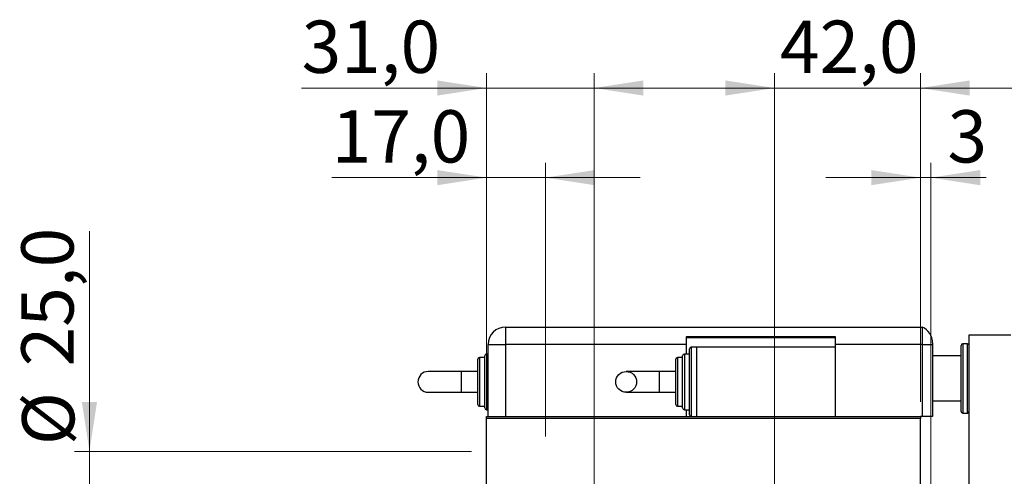
# Model space of a CAD drawing. Units: millimetres. Extents: x 15 to 415, y 5 to 292.
# Drawn here: x 219 to 285, y 164 to 195 of the extents above; entities that cross this region are included whole.
import ezdxf

# ---------------------------------------------------------------- set-up
doc = ezdxf.new("R2010")
doc.units = ezdxf.units.MM
doc.styles.add('SLDTEXTSTYLE0', font='TXT', dxfattribs={"width": 0.75})
doc.dimstyles.new('SLDDIMSTYLE2', dxfattribs={"dimtxt": 3.5, "dimasz": 3.302, "dimexe": 0, "dimexo": 0.0625, "dimgap": 0.875, "dimtad": 1, "dimdec": 0, "dimlfac": 4.3, "dimrnd": 1e-09, "dimzin": 12, "dimdsep": 46, "dimtxsty": 'SLDTEXTSTYLE0', "dimsah": 1, "dimcen": 0.09, "dimadec": 0, "dimazin": 3, "dimtfac": 1, "dimtdec": 0, "dimtmove": 0, "dimatfit": 0, "dimfxl": 1, "dimfrac": 2, "dimtolj": 1, "dimtzin": 12, "dimarcsym": 0})
doc.dimstyles.new('SLDDIMSTYLE3', dxfattribs={"dimtxt": 3.5, "dimasz": 3.302, "dimexe": 0, "dimexo": 0.0625, "dimgap": 0.875, "dimtad": 1, "dimdec": 1, "dimlfac": 4.3, "dimrnd": 1e-09, "dimzin": 12, "dimdsep": 46, "dimtxsty": 'SLDTEXTSTYLE0', "dimsah": 1, "dimcen": 0.09, "dimadec": 0, "dimazin": 3, "dimtfac": 1, "dimtdec": 1, "dimtmove": 0, "dimatfit": 0, "dimfxl": 1, "dimfrac": 2, "dimtolj": 1, "dimtzin": 12, "dimarcsym": 0})
doc.dimstyles.new('SLDDIMSTYLE4', dxfattribs={"dimtxt": 3.5, "dimasz": 3.302, "dimexe": 0, "dimexo": 0.0625, "dimgap": 0.875, "dimtad": 1, "dimdec": 1, "dimlfac": 4.3, "dimrnd": 1e-09, "dimzin": 12, "dimdsep": 46, "dimtxsty": 'SLDTEXTSTYLE0', "dimsah": 1, "dimcen": 0.09, "dimadec": 0, "dimazin": 3, "dimtfac": 1, "dimtmove": 0, "dimatfit": 0, "dimfxl": 1, "dimfrac": 2, "dimtolj": 1, "dimtzin": 12, "dimarcsym": 0})

# ---------------------------------------------------------------- blocks, each defined once
blk = doc.blocks.new('_D_8')
at = {"color": 7, "linetype": 'Continuous', "lineweight": 0}
for p, q in [((279.605, 169.06), (279.605, 185.06)), ((280.303, 160.92), (280.303, 185.06)), ((279.605, 184.06), (273.255, 184.06)), ((280.303, 184.06), (279.605, 184.06)), ((280.303, 184.06), (284.001, 184.06))]:
    blk.add_line(p, q, dxfattribs=at)
at = {"color": 7, "linetype": 'Continuous', "lineweight": 18}
for points in [[(279.605, 184.06), (276.303, 184.568), (276.303, 183.552)], [(280.303, 184.06), (283.605, 183.552), (283.605, 184.568)]]:
    blk.add_solid(points, dxfattribs=at)
at = {"color": 7, "linetype": 'Continuous', "lineweight": 18, "insert": (281.415, 188.572), "char_height": 3.5, "attachment_point": 1, "style": 'SLDTEXTSTYLE0'}
blk.add_mtext('3', dxfattribs=at)
blk = doc.blocks.new('_D_10')
at = {"color": 7, "linetype": 'Continuous', "lineweight": 0}
for p, q in [((321.304, 160.153), (321.304, 166.503)), ((281.07, 160.153), (311.866, 160.153)), ((313.39, 160.153), (322.304, 160.153)), ((321.304, 160.153), (321.304, 143.409)), ((281.07, 143.409), (282.099, 143.409)), ((283.623, 143.409), (311.866, 143.409)), ((313.39, 143.409), (322.304, 143.409)), ((321.304, 143.409), (321.304, 137.059))]:
    blk.add_line(p, q, dxfattribs=at)
at = {"color": 7, "linetype": 'Continuous', "lineweight": 18}
for points in [[(321.304, 160.153), (321.812, 163.455), (320.796, 163.455)], [(321.304, 143.409), (320.796, 140.107), (321.812, 140.107)]]:
    blk.add_solid(points, dxfattribs=at)
at = {"color": 7, "linetype": 'Continuous', "lineweight": 18, "char_height": 3.5, "attachment_point": 1, "rotation": 90, "style": 'SLDTEXTSTYLE0'}
for s, insert in [('72', (316.739, 151.834)), ('%%c', (316.792, 146.556))]:
    blk.add_mtext(s, dxfattribs=dict(at, insert=insert))
blk = doc.blocks.new('_D_11')
at = {"color": 7, "linetype": 'Continuous', "lineweight": 0}
for p, q in [((250.535, 169.06), (250.535, 191.06)), ((257.744, 156.618), (257.744, 191.06)), ((250.535, 190.06), (238.153, 190.06)), ((257.744, 190.06), (250.535, 190.06)), ((257.744, 190.06), (264.094, 190.06))]:
    blk.add_line(p, q, dxfattribs=at)
at = {"color": 7, "linetype": 'Continuous', "lineweight": 18}
for points in [[(250.535, 190.06), (247.233, 190.568), (247.233, 189.552)], [(257.744, 190.06), (261.046, 189.552), (261.046, 190.568)]]:
    blk.add_solid(points, dxfattribs=at)
at = {"color": 7, "linetype": 'Continuous', "lineweight": 18, "insert": (238.153, 194.572), "char_height": 3.5, "attachment_point": 1, "style": 'SLDTEXTSTYLE0'}
blk.add_mtext('31,0', dxfattribs=at)
blk = doc.blocks.new('_D_12')
at = {"color": 7, "linetype": 'Continuous', "lineweight": 0}
for p, q in [((269.837, 156.618), (269.837, 191.06)), ((279.605, 169.06), (279.605, 191.06)), ((269.837, 190.06), (263.487, 190.06)), ((269.837, 190.06), (279.605, 190.06)), ((279.605, 190.06), (285.955, 190.06))]:
    blk.add_line(p, q, dxfattribs=at)
at = {"color": 7, "linetype": 'Continuous', "lineweight": 18}
for points in [[(269.837, 190.06), (266.535, 190.568), (266.535, 189.552)], [(279.605, 190.06), (282.907, 189.552), (282.907, 190.568)]]:
    blk.add_solid(points, dxfattribs=at)
at = {"color": 7, "linetype": 'Continuous', "lineweight": 18, "insert": (270.196, 194.572), "char_height": 3.5, "attachment_point": 1, "style": 'SLDTEXTSTYLE0'}
blk.add_mtext('42,0', dxfattribs=at)
blk = doc.blocks.new('_D_13')
at = {"color": 7, "linetype": 'Continuous', "lineweight": 0}
for p, q in [((223.94, 165.734), (223.94, 180.477)), ((249.535, 165.734), (222.94, 165.734)), ((223.94, 165.734), (223.94, 159.92)), ((249.535, 159.92), (222.94, 159.92)), ((223.94, 159.92), (223.94, 153.57))]:
    blk.add_line(p, q, dxfattribs=at)
at = {"color": 7, "linetype": 'Continuous', "lineweight": 18}
for points in [[(223.94, 165.734), (224.448, 169.036), (223.432, 169.036)], [(223.94, 159.92), (223.432, 156.618), (224.448, 156.618)]]:
    blk.add_solid(points, dxfattribs=at)
at = {"color": 7, "linetype": 'Continuous', "lineweight": 18, "char_height": 3.5, "attachment_point": 1, "rotation": 90, "style": 'SLDTEXTSTYLE0'}
for s, insert in [('25,0', (219.375, 171.426)), ('%%c', (219.428, 166.148))]:
    blk.add_mtext(s, dxfattribs=dict(at, insert=insert))
blk = doc.blocks.new('_D_14')
at = {"color": 7, "linetype": 'Continuous', "lineweight": 0}
for p, q in [((250.535, 169.06), (250.535, 185.06)), ((254.489, 166.734), (254.489, 185.06)), ((250.535, 184.06), (240.168, 184.06)), ((250.535, 184.06), (254.489, 184.06)), ((254.489, 184.06), (260.839, 184.06))]:
    blk.add_line(p, q, dxfattribs=at)
at = {"color": 7, "linetype": 'Continuous', "lineweight": 18}
for points in [[(250.535, 184.06), (247.233, 184.568), (247.233, 183.552)], [(254.489, 184.06), (257.791, 183.552), (257.791, 184.568)]]:
    blk.add_solid(points, dxfattribs=at)
at = {"color": 7, "linetype": 'Continuous', "lineweight": 18, "insert": (240.168, 188.572), "char_height": 3.5, "attachment_point": 1, "style": 'SLDTEXTSTYLE0'}
blk.add_mtext('17,0', dxfattribs=at)

msp = doc.modelspace()

# ---------------------------------------------------------------- linework, layer by layer
at = {"color": 7, "linetype": 'Continuous', "lineweight": 25}
for p, q in [((251.8142, 174.06), (251.8142, 172.8972)), ((251.8142, 174.06), (279.7212, 174.06)), ((279.7212, 174.06), (279.7212, 172.8972)), ((282.8608, 173.5251), (285.6514, 173.5251)), ((282.8608, 147.9437), (282.8608, 173.5251)), ((250.6514, 172.8972), (251.8142, 172.8972)), ((250.6514, 168.06), (250.6514, 172.8972)), ((251.8142, 172.8972), (251.8142, 168.06)), ((263.9073, 172.8972), (251.8142, 172.8972)), ((273.9073, 173.4088), (263.9073, 173.4088)), ((263.9073, 173.4088), (263.9073, 172.8972)), ((263.9073, 173.3623), (273.9073, 173.3623)), ((263.9073, 172.8972), (263.9073, 172.246)), ((273.9073, 172.8972), (273.9073, 173.4088)), ((279.7212, 172.8972), (273.9073, 172.8972)), ((273.9073, 172.7112), (273.9073, 172.8972)), ((279.7212, 172.8972), (279.7212, 168.06)), ((279.7212, 172.8972), (280.4189, 172.8972)), ((280.4189, 172.9943), (280.4189, 172.8972)), ((280.4189, 172.8972), (280.4189, 168.06)), ((282.3259, 168.4088), (282.3259, 172.8274)), ((282.7445, 172.9437), (282.4421, 172.9437)), ((250.6514, 172.246), (250.5352, 172.246)), ((264.1398, 172.246), (263.791, 172.246)), ((264.1398, 170.3856), (264.1398, 172.5949)), ((264.6049, 172.7112), (264.2561, 172.7112)), ((264.6049, 172.7112), (264.6049, 168.06)), ((273.9073, 172.7112), (264.6049, 172.7112)), ((273.9073, 168.06), (273.9073, 172.7112)), ((249.9538, 168.874), (249.9538, 171.8972)), ((250.4189, 172.0135), (250.0701, 172.0135)), ((250.4189, 168.6414), (250.4189, 172.1298)), ((263.2096, 170.3856), (263.2096, 171.8972)), ((263.6747, 172.0135), (263.3259, 172.0135)), ((263.6747, 170.3856), (263.6747, 172.1298)), ((282.3259, 172.1298), (280.4189, 172.1298)), ((248.8487, 171.0833), (246.6377, 171.0833)), ((249.9538, 171.0833), (248.8487, 171.0833)), ((262.1045, 171.0833), (259.8935, 171.0833)), ((263.2096, 171.0833), (262.1045, 171.0833)), ((263.2096, 168.874), (263.2096, 170.3856)), ((263.6747, 168.6414), (263.6747, 170.3856)), ((264.1398, 168.1763), (264.1398, 170.3856)), ((246.6377, 169.6879), (248.8487, 169.6879)), ((248.8487, 169.6879), (249.9538, 169.6879)), ((259.8935, 169.6879), (262.1045, 169.6879)), ((262.1045, 169.6879), (263.2096, 169.6879)), ((280.4189, 169.1065), (282.3259, 169.1065)), ((250.0701, 168.7577), (250.4189, 168.7577)), ((250.5352, 168.5251), (250.6514, 168.5251)), ((263.3259, 168.7577), (263.6747, 168.7577)), ((263.791, 168.5251), (264.1398, 168.5251)), ((263.9073, 168.5251), (263.9073, 168.06)), ((282.4421, 168.2926), (282.7445, 168.2926)), ((250.5352, 168.06), (279.6049, 168.06)), ((250.5352, 167.9437), (250.5352, 168.06)), ((279.6049, 167.9437), (250.5352, 167.9437)), ((250.5352, 135.6181), (250.5352, 167.9437)), ((279.7212, 168.06), (279.6049, 168.06)), ((279.6049, 168.06), (279.6049, 167.9437)), ((279.6049, 135.6181), (279.6049, 167.9437)), ((280.4189, 168.06), (279.7212, 168.06))]:
    msp.add_line(p, q, dxfattribs=at)
at = {"color": 8, "linetype": 'Continuous', "lineweight": 25}
for p, q in [((282.4421, 172.9437), (282.4421, 168.2926)), ((282.7445, 168.2926), (282.7445, 172.9437)), ((250.5352, 172.246), (250.5352, 168.5251)), ((263.791, 172.246), (263.791, 170.3856)), ((264.2561, 172.7112), (264.2561, 170.3856)), ((250.0701, 172.0135), (250.0701, 168.7577)), ((263.3259, 172.0135), (263.3259, 170.3856)), ((248.8487, 171.0833), (248.8487, 170.3856)), ((262.1045, 171.0833), (262.1045, 169.6879)), ((248.8487, 170.3856), (248.8487, 169.6879)), ((263.3259, 170.3856), (263.3259, 168.7577)), ((263.791, 170.3856), (263.791, 168.5251)), ((264.2561, 170.3856), (264.2561, 168.06))]:
    msp.add_line(p, q, dxfattribs=at)
at = {"color": 7, "linetype": 'Continuous', "lineweight": 25}
msp.add_circle((259.8935, 170.3856), 0.6977, dxfattribs=at)
for centre, radius, start, end in [((251.8142, 172.8972), 1.1628, 90, 180), ((279.2561, 172.9943), 1.1628, 0, 66.421822), ((282.4421, 172.8274), 0.1163, 90, 180), ((282.7445, 172.8274), 0.1163, 0, 90), ((250.5352, 172.1298), 0.1163, 90, 180), ((263.791, 172.1298), 0.1163, 90, 180), ((264.2561, 172.5949), 0.1163, 90, 180), ((250.0701, 171.8972), 0.1163, 90, 180), ((263.3259, 171.8972), 0.1163, 90, 180), ((246.6377, 170.3856), 0.6977, 90, 270), ((250.0701, 168.874), 0.1163, 180, 270), ((263.3259, 168.874), 0.1163, 180, 270), ((250.5352, 168.6414), 0.1163, 180, 270), ((263.791, 168.6414), 0.1163, 180, 270), ((282.4421, 168.4088), 0.1163, 180, 270), ((282.7445, 168.4088), 0.1163, 270, 0), ((264.2561, 168.1763), 0.1163, 180, 270)]:
    msp.add_arc(centre, radius, start, end, dxfattribs=at)

# ---------------------------------------------------------------- dimensions: what is measured, and where the dimension line sits
at = {"color": 7, "linetype": 'Continuous', "lineweight": 18}
for base, p1, p2, dimstyle, picture, middle in [((250.5352, 190.06), (257.7445, 155.6181), (250.5352, 168.06), 'SLDDIMSTYLE3', '_D_11', (242.6787, 190.06)), ((279.6049, 190.06), (269.8375, 155.6181), (279.6049, 168.06), 'SLDDIMSTYLE3', '_D_12', (274.7212, 190.06)), ((254.4887, 184.06), (250.5352, 168.06), (254.4887, 165.7344), 'SLDDIMSTYLE4', '_D_14', (244.6934, 184.06)), ((279.6049, 184.06), (280.3026, 159.9205), (279.6049, 168.06), 'SLDDIMSTYLE2', '_D_8', (282.7081, 184.06))]:
    dim = msp.add_linear_dim(base=base, p1=p1, p2=p2, dimstyle=dimstyle, dxfattribs=at)
    dim.commit()
    dim.dimension.update_dxf_attribs({"geometry": picture, "text_midpoint": middle, "dimtype": 160})
for base, p1, p2, dimstyle, picture, middle in [((223.94, 159.9205), (250.5352, 165.7344), (250.5352, 159.9205), 'SLDDIMSTYLE3', '_D_13', (223.94, 173.3124)), ((321.3042, 143.4088), (280.0701, 160.153), (280.0701, 143.4088), 'SLDDIMSTYLE2', '_D_10', (321.3042, 151.7809))]:
    dim = msp.add_linear_dim(base=base, p1=p1, p2=p2, angle=90, text='%%c<>', dimstyle=dimstyle, dxfattribs=at)
    dim.commit()
    dim.dimension.update_dxf_attribs({"geometry": picture, "text_midpoint": middle, "dimtype": 160})

doc.saveas('drawing.dxf')
